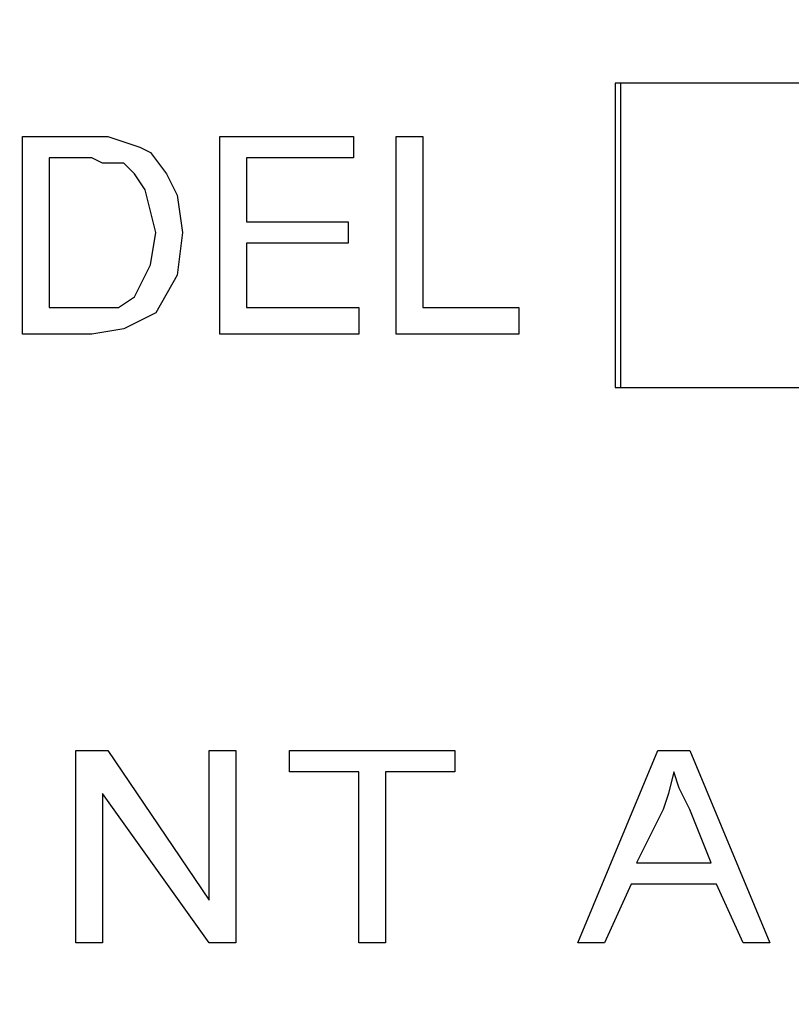
# Model space of a CAD drawing. Units: inches. Extents: x -5.2 to 5.1, y -3.9 to 4.
# Drawn here: x -4.5 to -4.3, y 0.3 to 0.5 of the extents above; entities that cross this region are included whole.
import ezdxf

# ---------------------------------------------------------------- set-up
doc = ezdxf.new("R2010")
doc.units = ezdxf.units.IN
doc.header["$MEASUREMENT"] = 0
doc.layers.add('Layer 1', color=7, linetype='Continuous')

msp = doc.modelspace()

# ---------------------------------------------------------------- linework, layer by layer
at = {"layer": 'Layer 1', "lineweight": 25}
for points, knots in [([(-5.05278, 0.24861), (-5.05278, 0.24861), (-5.05, 0.32361), (-5.05, 0.32361), (-5.05, 0.32361), (-5.05, 0.32361), (-5.03889, 0.39722), (-5.03889, 0.39722), (-5.03889, 0.39722), (-5.03889, 0.39722), (-5.02222, 0.47083), (-5.02222, 0.47083), (-5.02222, 0.47083), (-5.02222, 0.47083), (-4.99861, 0.54167), (-4.99861, 0.54167), (-4.99861, 0.54167), (-4.99861, 0.54167), (-4.96806, 0.60972), (-4.96806, 0.60972), (-4.96806, 0.60972), (-4.96806, 0.60972), (-4.93194, 0.67639), (-4.93194, 0.67639), (-4.93194, 0.67639), (-4.93194, 0.67639), (-4.88889, 0.7375), (-4.88889, 0.7375), (-4.88889, 0.7375), (-4.88889, 0.7375), (-4.84167, 0.79583), (-4.84167, 0.79583), (-4.84167, 0.79583), (-4.84167, 0.79583), (-4.7875, 0.84861), (-4.7875, 0.84861), (-4.7875, 0.84861), (-4.7875, 0.84861), (-4.73056, 0.89583), (-4.73056, 0.89583), (-4.73056, 0.89583), (-4.73056, 0.89583), (-4.66806, 0.93889), (-4.66806, 0.93889), (-4.66806, 0.93889), (-4.66806, 0.93889), (-4.60278, 0.975), (-4.60278, 0.975), (-4.60278, 0.975), (-4.60278, 0.975), (-4.53472, 1.00556), (-4.53472, 1.00556), (-4.53472, 1.00556), (-4.53472, 1.00556), (-4.4625, 1.02917), (-4.4625, 1.02917), (-4.4625, 1.02917), (-4.4625, 1.02917), (-4.39028, 1.04722), (-4.39028, 1.04722), (-4.39028, 1.04722), (-4.39028, 1.04722), (-4.31528, 1.05694), (-4.31528, 1.05694), (-4.31528, 1.05694), (-4.31528, 1.05694), (-4.24028, 1.06111), (-4.24028, 1.06111), (-4.24028, 1.06111), (-4.24028, 1.06111), (-4.16528, 1.05694), (-4.16528, 1.05694), (-4.16528, 1.05694), (-4.16528, 1.05694), (-4.09167, 1.04722), (-4.09167, 1.04722), (-4.09167, 1.04722), (-4.09167, 1.04722), (-4.01806, 1.02917), (-4.01806, 1.02917), (-4.01806, 1.02917), (-4.01806, 1.02917), (-3.94722, 1.00556), (-3.94722, 1.00556), (-3.94722, 1.00556), (-3.94722, 1.00556), (-3.87917, 0.975), (-3.87917, 0.975), (-3.87917, 0.975), (-3.87917, 0.975), (-3.8125, 0.93889), (-3.8125, 0.93889), (-3.8125, 0.93889), (-3.8125, 0.93889), (-3.75139, 0.89583), (-3.75139, 0.89583), (-3.75139, 0.89583), (-3.75139, 0.89583), (-3.69306, 0.84861), (-3.69306, 0.84861), (-3.69306, 0.84861), (-3.69306, 0.84861), (-3.64028, 0.79583), (-3.64028, 0.79583), (-3.64028, 0.79583), (-3.64028, 0.79583), (-3.59306, 0.7375), (-3.59306, 0.7375), (-3.59306, 0.7375), (-3.59306, 0.7375), (-3.55, 0.67639), (-3.55, 0.67639), (-3.55, 0.67639), (-3.55, 0.67639), (-3.51389, 0.60972), (-3.51389, 0.60972), (-3.51389, 0.60972), (-3.51389, 0.60972), (-3.48333, 0.54167), (-3.48333, 0.54167), (-3.48333, 0.54167), (-3.48333, 0.54167), (-3.45972, 0.47083), (-3.45972, 0.47083), (-3.45972, 0.47083), (-3.45972, 0.47083), (-3.44167, 0.39722), (-3.44167, 0.39722), (-3.44167, 0.39722), (-3.44167, 0.39722), (-3.43194, 0.32361), (-3.43194, 0.32361), (-3.43194, 0.32361), (-3.43194, 0.32361), (-3.42778, 0.24861), (-3.42778, 0.24861), (-3.42778, 0.24861), (-3.42778, 0.24861), (-3.43194, 0.17361), (-3.43194, 0.17361), (-3.43194, 0.17361), (-3.43194, 0.17361), (-3.44167, 0.09861), (-3.44167, 0.09861), (-3.44167, 0.09861), (-3.44167, 0.09861), (-3.45972, 0.025), (-3.45972, 0.025), (-3.45972, 0.025), (-3.45972, 0.025), (-3.48333, -0.04583), (-3.48333, -0.04583), (-3.48333, -0.04583), (-3.48333, -0.04583), (-3.51389, -0.11389), (-3.51389, -0.11389), (-3.51389, -0.11389), (-3.51389, -0.11389), (-3.55, -0.17917), (-3.55, -0.17917), (-3.55, -0.17917), (-3.55, -0.17917), (-3.59306, -0.24167), (-3.59306, -0.24167), (-3.59306, -0.24167), (-3.59306, -0.24167), (-3.64028, -0.3), (-3.64028, -0.3), (-3.64028, -0.3), (-3.64028, -0.3), (-3.69306, -0.35278), (-3.69306, -0.35278), (-3.69306, -0.35278), (-3.69306, -0.35278), (-3.75139, -0.4), (-3.75139, -0.4), (-3.75139, -0.4), (-3.75139, -0.4), (-3.8125, -0.44306), (-3.8125, -0.44306), (-3.8125, -0.44306), (-3.8125, -0.44306), (-3.87917, -0.47917), (-3.87917, -0.47917), (-3.87917, -0.47917), (-3.87917, -0.47917), (-3.94722, -0.50972), (-3.94722, -0.50972), (-3.94722, -0.50972), (-3.94722, -0.50972), (-4.01806, -0.53333), (-4.01806, -0.53333), (-4.01806, -0.53333), (-4.01806, -0.53333), (-4.09167, -0.55), (-4.09167, -0.55), (-4.09167, -0.55), (-4.09167, -0.55), (-4.16528, -0.56111), (-4.16528, -0.56111), (-4.16528, -0.56111), (-4.16528, -0.56111), (-4.24028, -0.56389), (-4.24028, -0.56389), (-4.24028, -0.56389), (-4.24028, -0.56389), (-4.31528, -0.56111), (-4.31528, -0.56111), (-4.31528, -0.56111), (-4.31528, -0.56111), (-4.39028, -0.55), (-4.39028, -0.55), (-4.39028, -0.55), (-4.39028, -0.55), (-4.4625, -0.53333), (-4.4625, -0.53333), (-4.4625, -0.53333), (-4.4625, -0.53333), (-4.53472, -0.50972), (-4.53472, -0.50972), (-4.53472, -0.50972), (-4.53472, -0.50972), (-4.60278, -0.47917), (-4.60278, -0.47917), (-4.60278, -0.47917), (-4.60278, -0.47917), (-4.66806, -0.44306), (-4.66806, -0.44306), (-4.66806, -0.44306), (-4.66806, -0.44306), (-4.73056, -0.4), (-4.73056, -0.4), (-4.73056, -0.4), (-4.73056, -0.4), (-4.7875, -0.35278), (-4.7875, -0.35278), (-4.7875, -0.35278), (-4.7875, -0.35278), (-4.84167, -0.3), (-4.84167, -0.3), (-4.84167, -0.3), (-4.84167, -0.3), (-4.88889, -0.24167), (-4.88889, -0.24167), (-4.88889, -0.24167), (-4.88889, -0.24167), (-4.93194, -0.17917), (-4.93194, -0.17917), (-4.93194, -0.17917), (-4.93194, -0.17917), (-4.96806, -0.11389), (-4.96806, -0.11389), (-4.96806, -0.11389), (-4.96806, -0.11389), (-4.99861, -0.04583), (-4.99861, -0.04583), (-4.99861, -0.04583), (-4.99861, -0.04583), (-5.02222, 0.025), (-5.02222, 0.025), (-5.02222, 0.025), (-5.02222, 0.025), (-5.03889, 0.09861), (-5.03889, 0.09861), (-5.03889, 0.09861), (-5.03889, 0.09861), (-5.05, 0.17361), (-5.05, 0.17361), (-5.05, 0.17361), (-5.05, 0.17361), (-5.05278, 0.24861), (-5.05278, 0.24861)], [0, 0, 0, 0, 0.014493, 0.014493, 0.014493, 0.014493, 0.028986, 0.028986, 0.028986, 0.028986, 0.043478, 0.043478, 0.043478, 0.043478, 0.057971, 0.057971, 0.057971, 0.057971, 0.072464, 0.072464, 0.072464, 0.072464, 0.086957, 0.086957, 0.086957, 0.086957, 0.101449, 0.101449, 0.101449, 0.101449, 0.115942, 0.115942, 0.115942, 0.115942, 0.130435, 0.130435, 0.130435, 0.130435, 0.144928, 0.144928, 0.144928, 0.144928, 0.15942, 0.15942, 0.15942, 0.15942, 0.173913, 0.173913, 0.173913, 0.173913, 0.188406, 0.188406, 0.188406, 0.188406, 0.202899, 0.202899, 0.202899, 0.202899, 0.217391, 0.217391, 0.217391, 0.217391, 0.231884, 0.231884, 0.231884, 0.231884, 0.246377, 0.246377, 0.246377, 0.246377, 0.26087, 0.26087, 0.26087, 0.26087, 0.275362, 0.275362, 0.275362, 0.275362, 0.289855, 0.289855, 0.289855, 0.289855, 0.304348, 0.304348, 0.304348, 0.304348, 0.318841, 0.318841, 0.318841, 0.318841, 0.333333, 0.333333, 0.333333, 0.333333, 0.347826, 0.347826, 0.347826, 0.347826, 0.362319, 0.362319, 0.362319, 0.362319, 0.376812, 0.376812, 0.376812, 0.376812, 0.391304, 0.391304, 0.391304, 0.391304, 0.405797, 0.405797, 0.405797, 0.405797, 0.42029, 0.42029, 0.42029, 0.42029, 0.434783, 0.434783, 0.434783, 0.434783, 0.449275, 0.449275, 0.449275, 0.449275, 0.463768, 0.463768, 0.463768, 0.463768, 0.478261, 0.478261, 0.478261, 0.478261, 0.492754, 0.492754, 0.492754, 0.492754, 0.507246, 0.507246, 0.507246, 0.507246, 0.521739, 0.521739, 0.521739, 0.521739, 0.536232, 0.536232, 0.536232, 0.536232, 0.550725, 0.550725, 0.550725, 0.550725, 0.565217, 0.565217, 0.565217, 0.565217, 0.57971, 0.57971, 0.57971, 0.57971, 0.594203, 0.594203, 0.594203, 0.594203, 0.608696, 0.608696, 0.608696, 0.608696, 0.623188, 0.623188, 0.623188, 0.623188, 0.637681, 0.637681, 0.637681, 0.637681, 0.652174, 0.652174, 0.652174, 0.652174, 0.666667, 0.666667, 0.666667, 0.666667, 0.681159, 0.681159, 0.681159, 0.681159, 0.695652, 0.695652, 0.695652, 0.695652, 0.710145, 0.710145, 0.710145, 0.710145, 0.724638, 0.724638, 0.724638, 0.724638, 0.73913, 0.73913, 0.73913, 0.73913, 0.753623, 0.753623, 0.753623, 0.753623, 0.768116, 0.768116, 0.768116, 0.768116, 0.782609, 0.782609, 0.782609, 0.782609, 0.797101, 0.797101, 0.797101, 0.797101, 0.811594, 0.811594, 0.811594, 0.811594, 0.826087, 0.826087, 0.826087, 0.826087, 0.84058, 0.84058, 0.84058, 0.84058, 0.855072, 0.855072, 0.855072, 0.855072, 0.869565, 0.869565, 0.869565, 0.869565, 0.884058, 0.884058, 0.884058, 0.884058, 0.898551, 0.898551, 0.898551, 0.898551, 0.913043, 0.913043, 0.913043, 0.913043, 0.927536, 0.927536, 0.927536, 0.927536, 0.942029, 0.942029, 0.942029, 0.942029, 0.956522, 0.956522, 0.956522, 0.956522, 0.971014, 0.971014, 0.971014, 0.971014, 1, 1, 1, 1]), ([(-4.24028, 0.99861), (-4.24028, 0.99861), (-4.16806, 0.99444), (-4.16806, 0.99444), (-4.16806, 0.99444), (-4.16806, 0.99444), (-4.09722, 0.98472), (-4.09722, 0.98472), (-4.09722, 0.98472), (-4.09722, 0.98472), (-4.02639, 0.96667), (-4.02639, 0.96667), (-4.02639, 0.96667), (-4.02639, 0.96667), (-3.95833, 0.94306), (-3.95833, 0.94306), (-3.95833, 0.94306), (-3.95833, 0.94306), (-3.89167, 0.9125), (-3.89167, 0.9125), (-3.89167, 0.9125), (-3.89167, 0.9125), (-3.82917, 0.875), (-3.82917, 0.875), (-3.82917, 0.875), (-3.82917, 0.875), (-3.77083, 0.83333), (-3.77083, 0.83333), (-3.77083, 0.83333), (-3.77083, 0.83333), (-3.71667, 0.78472), (-3.71667, 0.78472), (-3.71667, 0.78472), (-3.71667, 0.78472), (-3.66806, 0.73194), (-3.66806, 0.73194), (-3.66806, 0.73194), (-3.66806, 0.73194), (-3.62361, 0.67361), (-3.62361, 0.67361), (-3.62361, 0.67361), (-3.62361, 0.67361), (-3.58472, 0.6125), (-3.58472, 0.6125), (-3.58472, 0.6125), (-3.58472, 0.6125), (-3.55278, 0.54722), (-3.55278, 0.54722), (-3.55278, 0.54722), (-3.55278, 0.54722), (-3.52778, 0.47917), (-3.52778, 0.47917), (-3.52778, 0.47917), (-3.52778, 0.47917), (-3.50833, 0.40972), (-3.50833, 0.40972), (-3.50833, 0.40972), (-3.50833, 0.40972), (-3.49583, 0.33889), (-3.49583, 0.33889), (-3.49583, 0.33889), (-3.49583, 0.33889), (-3.49167, 0.26667), (-3.49167, 0.26667), (-3.49167, 0.26667), (-3.49167, 0.26667), (-3.49306, 0.19306), (-3.49306, 0.19306), (-3.49306, 0.19306), (-3.49306, 0.19306), (-3.50139, 0.12222), (-3.50139, 0.12222), (-3.50139, 0.12222), (-3.50139, 0.12222), (-3.51667, 0.05139), (-3.51667, 0.05139), (-3.51667, 0.05139), (-3.51667, 0.05139), (-3.53889, -0.01806), (-3.53889, -0.01806), (-3.53889, -0.01806), (-3.53889, -0.01806), (-3.56806, -0.08472), (-3.56806, -0.08472), (-3.56806, -0.08472), (-3.56806, -0.08472), (-3.60417, -0.14722), (-3.60417, -0.14722), (-3.60417, -0.14722), (-3.60417, -0.14722), (-3.64444, -0.20694), (-3.64444, -0.20694), (-3.64444, -0.20694), (-3.64444, -0.20694), (-3.69167, -0.2625), (-3.69167, -0.2625), (-3.69167, -0.2625), (-3.69167, -0.2625), (-3.74306, -0.31389), (-3.74306, -0.31389), (-3.74306, -0.31389), (-3.74306, -0.31389), (-3.8, -0.35833), (-3.8, -0.35833), (-3.8, -0.35833), (-3.8, -0.35833), (-3.86111, -0.39861), (-3.86111, -0.39861), (-3.86111, -0.39861), (-3.86111, -0.39861), (-3.925, -0.43194), (-3.925, -0.43194), (-3.925, -0.43194), (-3.925, -0.43194), (-3.99167, -0.45972), (-3.99167, -0.45972), (-3.99167, -0.45972), (-3.99167, -0.45972), (-4.06111, -0.48056), (-4.06111, -0.48056), (-4.06111, -0.48056), (-4.06111, -0.48056), (-4.13194, -0.49444), (-4.13194, -0.49444), (-4.13194, -0.49444), (-4.13194, -0.49444), (-4.20417, -0.50139), (-4.20417, -0.50139), (-4.20417, -0.50139), (-4.20417, -0.50139), (-4.27639, -0.50139), (-4.27639, -0.50139), (-4.27639, -0.50139), (-4.27639, -0.50139), (-4.34861, -0.49444), (-4.34861, -0.49444), (-4.34861, -0.49444), (-4.34861, -0.49444), (-4.42083, -0.48056), (-4.42083, -0.48056), (-4.42083, -0.48056), (-4.42083, -0.48056), (-4.49028, -0.45972), (-4.49028, -0.45972), (-4.49028, -0.45972), (-4.49028, -0.45972), (-4.55694, -0.43194), (-4.55694, -0.43194), (-4.55694, -0.43194), (-4.55694, -0.43194), (-4.62083, -0.39861), (-4.62083, -0.39861), (-4.62083, -0.39861), (-4.62083, -0.39861), (-4.68194, -0.35833), (-4.68194, -0.35833), (-4.68194, -0.35833), (-4.68194, -0.35833), (-4.7375, -0.31389), (-4.7375, -0.31389), (-4.7375, -0.31389), (-4.7375, -0.31389), (-4.79028, -0.2625), (-4.79028, -0.2625), (-4.79028, -0.2625), (-4.79028, -0.2625), (-4.83611, -0.20694), (-4.83611, -0.20694), (-4.83611, -0.20694), (-4.83611, -0.20694), (-4.87778, -0.14722), (-4.87778, -0.14722), (-4.87778, -0.14722), (-4.87778, -0.14722), (-4.9125, -0.08472), (-4.9125, -0.08472), (-4.9125, -0.08472), (-4.9125, -0.08472), (-4.94167, -0.01806), (-4.94167, -0.01806), (-4.94167, -0.01806), (-4.94167, -0.01806), (-4.96389, 0.05139), (-4.96389, 0.05139), (-4.96389, 0.05139), (-4.96389, 0.05139), (-4.98056, 0.12222), (-4.98056, 0.12222), (-4.98056, 0.12222), (-4.98056, 0.12222), (-4.98889, 0.19306), (-4.98889, 0.19306), (-4.98889, 0.19306), (-4.98889, 0.19306), (-4.99028, 0.26667), (-4.99028, 0.26667), (-4.99028, 0.26667), (-4.99028, 0.26667), (-4.98472, 0.33889), (-4.98472, 0.33889), (-4.98472, 0.33889), (-4.98472, 0.33889), (-4.97361, 0.40972), (-4.97361, 0.40972), (-4.97361, 0.40972), (-4.97361, 0.40972), (-4.95417, 0.47917), (-4.95417, 0.47917), (-4.95417, 0.47917), (-4.95417, 0.47917), (-4.92778, 0.54722), (-4.92778, 0.54722), (-4.92778, 0.54722), (-4.92778, 0.54722), (-4.89583, 0.6125), (-4.89583, 0.6125), (-4.89583, 0.6125), (-4.89583, 0.6125), (-4.85833, 0.67361), (-4.85833, 0.67361), (-4.85833, 0.67361), (-4.85833, 0.67361), (-4.81389, 0.73194), (-4.81389, 0.73194), (-4.81389, 0.73194), (-4.81389, 0.73194), (-4.76528, 0.78472), (-4.76528, 0.78472), (-4.76528, 0.78472), (-4.76528, 0.78472), (-4.71111, 0.83333), (-4.71111, 0.83333), (-4.71111, 0.83333), (-4.71111, 0.83333), (-4.65139, 0.875), (-4.65139, 0.875), (-4.65139, 0.875), (-4.65139, 0.875), (-4.58889, 0.9125), (-4.58889, 0.9125), (-4.58889, 0.9125), (-4.58889, 0.9125), (-4.52361, 0.94306), (-4.52361, 0.94306), (-4.52361, 0.94306), (-4.52361, 0.94306), (-4.45556, 0.96667), (-4.45556, 0.96667), (-4.45556, 0.96667), (-4.45556, 0.96667), (-4.38472, 0.98472), (-4.38472, 0.98472), (-4.38472, 0.98472), (-4.38472, 0.98472), (-4.3125, 0.99444), (-4.3125, 0.99444), (-4.3125, 0.99444), (-4.3125, 0.99444), (-4.24028, 0.99861), (-4.24028, 0.99861)], [0, 0, 0, 0, 0.015152, 0.015152, 0.015152, 0.015152, 0.030303, 0.030303, 0.030303, 0.030303, 0.045455, 0.045455, 0.045455, 0.045455, 0.060606, 0.060606, 0.060606, 0.060606, 0.075758, 0.075758, 0.075758, 0.075758, 0.090909, 0.090909, 0.090909, 0.090909, 0.106061, 0.106061, 0.106061, 0.106061, 0.121212, 0.121212, 0.121212, 0.121212, 0.136364, 0.136364, 0.136364, 0.136364, 0.151515, 0.151515, 0.151515, 0.151515, 0.166667, 0.166667, 0.166667, 0.166667, 0.181818, 0.181818, 0.181818, 0.181818, 0.19697, 0.19697, 0.19697, 0.19697, 0.212121, 0.212121, 0.212121, 0.212121, 0.227273, 0.227273, 0.227273, 0.227273, 0.242424, 0.242424, 0.242424, 0.242424, 0.257576, 0.257576, 0.257576, 0.257576, 0.272727, 0.272727, 0.272727, 0.272727, 0.287879, 0.287879, 0.287879, 0.287879, 0.30303, 0.30303, 0.30303, 0.30303, 0.318182, 0.318182, 0.318182, 0.318182, 0.333333, 0.333333, 0.333333, 0.333333, 0.348485, 0.348485, 0.348485, 0.348485, 0.363636, 0.363636, 0.363636, 0.363636, 0.378788, 0.378788, 0.378788, 0.378788, 0.393939, 0.393939, 0.393939, 0.393939, 0.409091, 0.409091, 0.409091, 0.409091, 0.424242, 0.424242, 0.424242, 0.424242, 0.439394, 0.439394, 0.439394, 0.439394, 0.454545, 0.454545, 0.454545, 0.454545, 0.469697, 0.469697, 0.469697, 0.469697, 0.484848, 0.484848, 0.484848, 0.484848, 0.5, 0.5, 0.5, 0.5, 0.515152, 0.515152, 0.515152, 0.515152, 0.530303, 0.530303, 0.530303, 0.530303, 0.545455, 0.545455, 0.545455, 0.545455, 0.560606, 0.560606, 0.560606, 0.560606, 0.575758, 0.575758, 0.575758, 0.575758, 0.590909, 0.590909, 0.590909, 0.590909, 0.606061, 0.606061, 0.606061, 0.606061, 0.621212, 0.621212, 0.621212, 0.621212, 0.636364, 0.636364, 0.636364, 0.636364, 0.651515, 0.651515, 0.651515, 0.651515, 0.666667, 0.666667, 0.666667, 0.666667, 0.681818, 0.681818, 0.681818, 0.681818, 0.69697, 0.69697, 0.69697, 0.69697, 0.712121, 0.712121, 0.712121, 0.712121, 0.727273, 0.727273, 0.727273, 0.727273, 0.742424, 0.742424, 0.742424, 0.742424, 0.757576, 0.757576, 0.757576, 0.757576, 0.772727, 0.772727, 0.772727, 0.772727, 0.787879, 0.787879, 0.787879, 0.787879, 0.80303, 0.80303, 0.80303, 0.80303, 0.818182, 0.818182, 0.818182, 0.818182, 0.833333, 0.833333, 0.833333, 0.833333, 0.848485, 0.848485, 0.848485, 0.848485, 0.863636, 0.863636, 0.863636, 0.863636, 0.878788, 0.878788, 0.878788, 0.878788, 0.893939, 0.893939, 0.893939, 0.893939, 0.909091, 0.909091, 0.909091, 0.909091, 0.924242, 0.924242, 0.924242, 0.924242, 0.939394, 0.939394, 0.939394, 0.939394, 0.954545, 0.954545, 0.954545, 0.954545, 0.969697, 0.969697, 0.969697, 0.969697, 1, 1, 1, 1]), ([(-4.525, 0.47917), (-4.525, 0.47917), (-4.52083, 0.47917), (-4.52083, 0.47917), (-4.52083, 0.47917), (-4.52083, 0.47917), (-4.51667, 0.47778), (-4.51667, 0.47778)], [0, 0, 0, 0, 0.333333, 0.333333, 0.333333, 0.333333, 1, 1, 1, 1]), ([(-4.525, 0.47917), (-4.525, 0.47917), (-4.52083, 0.47917), (-4.52083, 0.47917), (-4.52083, 0.47917), (-4.52083, 0.47917), (-4.51667, 0.47778), (-4.51667, 0.47778)], [0, 0, 0, 0, 0.333333, 0.333333, 0.333333, 0.333333, 1, 1, 1, 1]), ([(-4.51667, 0.47778), (-4.51667, 0.47778), (-4.5125, 0.47639), (-4.5125, 0.47639), (-4.5125, 0.47639), (-4.5125, 0.47639), (-4.50972, 0.475), (-4.50972, 0.475)], [0, 0, 0, 0, 0.333333, 0.333333, 0.333333, 0.333333, 1, 1, 1, 1]), ([(-4.51667, 0.47778), (-4.51667, 0.47778), (-4.5125, 0.47639), (-4.5125, 0.47639), (-4.5125, 0.47639), (-4.5125, 0.47639), (-4.50972, 0.475), (-4.50972, 0.475)], [0, 0, 0, 0, 0.333333, 0.333333, 0.333333, 0.333333, 1, 1, 1, 1]), ([(-4.50972, 0.475), (-4.50972, 0.475), (-4.50556, 0.46944), (-4.50556, 0.46944), (-4.50556, 0.46944), (-4.50556, 0.46944), (-4.50278, 0.46389), (-4.50278, 0.46389), (-4.50278, 0.46389), (-4.50278, 0.46389), (-4.50139, 0.45417), (-4.50139, 0.45417)], [0, 0, 0, 0, 0.25, 0.25, 0.25, 0.25, 0.5, 0.5, 0.5, 0.5, 1, 1, 1, 1]), ([(-4.50972, 0.475), (-4.50972, 0.475), (-4.50556, 0.46944), (-4.50556, 0.46944), (-4.50556, 0.46944), (-4.50556, 0.46944), (-4.50278, 0.46389), (-4.50278, 0.46389), (-4.50278, 0.46389), (-4.50278, 0.46389), (-4.50139, 0.45417), (-4.50139, 0.45417)], [0, 0, 0, 0, 0.25, 0.25, 0.25, 0.25, 0.5, 0.5, 0.5, 0.5, 1, 1, 1, 1]), ([(-4.51667, 0.47222), (-4.51667, 0.47222), (-4.52222, 0.47222), (-4.52222, 0.47222), (-4.52222, 0.47222), (-4.52222, 0.47222), (-4.525, 0.47361), (-4.525, 0.47361)], [0, 0, 0, 0, 0.333333, 0.333333, 0.333333, 0.333333, 1, 1, 1, 1]), ([(-4.51667, 0.47222), (-4.51667, 0.47222), (-4.52222, 0.47222), (-4.52222, 0.47222), (-4.52222, 0.47222), (-4.52222, 0.47222), (-4.525, 0.47361), (-4.525, 0.47361)], [0, 0, 0, 0, 0.333333, 0.333333, 0.333333, 0.333333, 1, 1, 1, 1]), ([(-4.50833, 0.45417), (-4.50833, 0.45417), (-4.51111, 0.46528), (-4.51111, 0.46528), (-4.51111, 0.46528), (-4.51111, 0.46528), (-4.51389, 0.46944), (-4.51389, 0.46944), (-4.51389, 0.46944), (-4.51389, 0.46944), (-4.51667, 0.47222), (-4.51667, 0.47222)], [0, 0, 0, 0, 0.25, 0.25, 0.25, 0.25, 0.5, 0.5, 0.5, 0.5, 1, 1, 1, 1]), ([(-4.50833, 0.45417), (-4.50833, 0.45417), (-4.51111, 0.46528), (-4.51111, 0.46528), (-4.51111, 0.46528), (-4.51111, 0.46528), (-4.51389, 0.46944), (-4.51389, 0.46944), (-4.51389, 0.46944), (-4.51389, 0.46944), (-4.51667, 0.47222), (-4.51667, 0.47222)], [0, 0, 0, 0, 0.25, 0.25, 0.25, 0.25, 0.5, 0.5, 0.5, 0.5, 1, 1, 1, 1]), ([(-4.50139, 0.45417), (-4.50139, 0.45417), (-4.50278, 0.44306), (-4.50278, 0.44306), (-4.50278, 0.44306), (-4.50278, 0.44306), (-4.50833, 0.43333), (-4.50833, 0.43333), (-4.50833, 0.43333), (-4.50833, 0.43333), (-4.51667, 0.42917), (-4.51667, 0.42917), (-4.51667, 0.42917), (-4.51667, 0.42917), (-4.525, 0.42778), (-4.525, 0.42778)], [0, 0, 0, 0, 0.2, 0.2, 0.2, 0.2, 0.4, 0.4, 0.4, 0.4, 0.6, 0.6, 0.6, 0.6, 1, 1, 1, 1]), ([(-4.50139, 0.45417), (-4.50139, 0.45417), (-4.50278, 0.44306), (-4.50278, 0.44306), (-4.50278, 0.44306), (-4.50278, 0.44306), (-4.50833, 0.43333), (-4.50833, 0.43333), (-4.50833, 0.43333), (-4.50833, 0.43333), (-4.51667, 0.42917), (-4.51667, 0.42917), (-4.51667, 0.42917), (-4.51667, 0.42917), (-4.525, 0.42778), (-4.525, 0.42778)], [0, 0, 0, 0, 0.2, 0.2, 0.2, 0.2, 0.4, 0.4, 0.4, 0.4, 0.6, 0.6, 0.6, 0.6, 1, 1, 1, 1]), ([(-4.51389, 0.4375), (-4.51389, 0.4375), (-4.50972, 0.44583), (-4.50972, 0.44583), (-4.50972, 0.44583), (-4.50972, 0.44583), (-4.50833, 0.45417), (-4.50833, 0.45417)], [0, 0, 0, 0, 0.333333, 0.333333, 0.333333, 0.333333, 1, 1, 1, 1]), ([(-4.51389, 0.4375), (-4.51389, 0.4375), (-4.50972, 0.44583), (-4.50972, 0.44583), (-4.50972, 0.44583), (-4.50972, 0.44583), (-4.50833, 0.45417), (-4.50833, 0.45417)], [0, 0, 0, 0, 0.333333, 0.333333, 0.333333, 0.333333, 1, 1, 1, 1]), ([(-4.525, 0.43472), (-4.525, 0.43472), (-4.51806, 0.43472), (-4.51806, 0.43472), (-4.51806, 0.43472), (-4.51806, 0.43472), (-4.51389, 0.4375), (-4.51389, 0.4375)], [0, 0, 0, 0, 0.333333, 0.333333, 0.333333, 0.333333, 1, 1, 1, 1]), ([(-4.525, 0.43472), (-4.525, 0.43472), (-4.51806, 0.43472), (-4.51806, 0.43472), (-4.51806, 0.43472), (-4.51806, 0.43472), (-4.51389, 0.4375), (-4.51389, 0.4375)], [0, 0, 0, 0, 0.333333, 0.333333, 0.333333, 0.333333, 1, 1, 1, 1]), ([(-4.37361, 0.31389), (-4.37361, 0.31389), (-4.375, 0.30833), (-4.375, 0.30833), (-4.375, 0.30833), (-4.375, 0.30833), (-4.37639, 0.30417), (-4.37639, 0.30417)], [0, 0, 0, 0, 0.333333, 0.333333, 0.333333, 0.333333, 1, 1, 1, 1]), ([(-4.37361, 0.31389), (-4.37361, 0.31389), (-4.375, 0.30833), (-4.375, 0.30833), (-4.375, 0.30833), (-4.375, 0.30833), (-4.37639, 0.30417), (-4.37639, 0.30417)], [0, 0, 0, 0, 0.333333, 0.333333, 0.333333, 0.333333, 1, 1, 1, 1]), ([(-4.36944, 0.30417), (-4.36944, 0.30417), (-4.37222, 0.30972), (-4.37222, 0.30972), (-4.37222, 0.30972), (-4.37222, 0.30972), (-4.37361, 0.31389), (-4.37361, 0.31389)], [0, 0, 0, 0, 0.333333, 0.333333, 0.333333, 0.333333, 1, 1, 1, 1]), ([(-4.36944, 0.30417), (-4.36944, 0.30417), (-4.37222, 0.30972), (-4.37222, 0.30972), (-4.37222, 0.30972), (-4.37222, 0.30972), (-4.37361, 0.31389), (-4.37361, 0.31389)], [0, 0, 0, 0, 0.333333, 0.333333, 0.333333, 0.333333, 1, 1, 1, 1])]:
    msp.add_open_spline(points, degree=3, knots=knots, dxfattribs=at)
for points in [[(-3.82778, 0.49306), (-3.82778, 0.49306), (-4.38889, 0.49306), (-4.38889, 0.49306)], [(-4.38889, 0.49306), (-4.38889, 0.49306), (-4.38889, 0.41389), (-4.38889, 0.41389)], [(-3.82917, 0.49306), (-3.82917, 0.49306), (-4.3875, 0.49306), (-4.3875, 0.49306)], [(-4.3875, 0.49306), (-4.3875, 0.49306), (-4.3875, 0.41389), (-4.3875, 0.41389)], [(-4.54306, 0.47917), (-4.54306, 0.47917), (-4.525, 0.47917), (-4.525, 0.47917)], [(-4.54306, 0.42778), (-4.54306, 0.42778), (-4.54306, 0.47917), (-4.54306, 0.47917)], [(-4.49167, 0.47917), (-4.49167, 0.47917), (-4.45694, 0.47917), (-4.45694, 0.47917)], [(-4.49167, 0.42778), (-4.49167, 0.42778), (-4.49167, 0.47917), (-4.49167, 0.47917)], [(-4.45694, 0.47917), (-4.45694, 0.47917), (-4.45694, 0.47361), (-4.45694, 0.47361)], [(-4.44583, 0.47917), (-4.44583, 0.47917), (-4.43889, 0.47917), (-4.43889, 0.47917)], [(-4.44583, 0.42778), (-4.44583, 0.42778), (-4.44583, 0.47917), (-4.44583, 0.47917)], [(-4.43889, 0.47917), (-4.43889, 0.47917), (-4.43889, 0.43472), (-4.43889, 0.43472)], [(-4.525, 0.47361), (-4.525, 0.47361), (-4.53611, 0.47361), (-4.53611, 0.47361)], [(-4.53611, 0.47361), (-4.53611, 0.47361), (-4.53611, 0.43472), (-4.53611, 0.43472)], [(-4.48472, 0.47361), (-4.48472, 0.47361), (-4.48472, 0.45694), (-4.48472, 0.45694)], [(-4.45694, 0.47361), (-4.45694, 0.47361), (-4.48472, 0.47361), (-4.48472, 0.47361)], [(-4.48472, 0.45694), (-4.48472, 0.45694), (-4.45833, 0.45694), (-4.45833, 0.45694)], [(-4.45833, 0.45694), (-4.45833, 0.45694), (-4.45833, 0.45139), (-4.45833, 0.45139)], [(-4.48472, 0.45139), (-4.48472, 0.45139), (-4.48472, 0.43472), (-4.48472, 0.43472)], [(-4.45833, 0.45139), (-4.45833, 0.45139), (-4.48472, 0.45139), (-4.48472, 0.45139)], [(-4.53611, 0.43472), (-4.53611, 0.43472), (-4.525, 0.43472), (-4.525, 0.43472)], [(-4.48472, 0.43472), (-4.48472, 0.43472), (-4.45556, 0.43472), (-4.45556, 0.43472)], [(-4.45556, 0.43472), (-4.45556, 0.43472), (-4.45556, 0.42778), (-4.45556, 0.42778)], [(-4.43889, 0.43472), (-4.43889, 0.43472), (-4.41389, 0.43472), (-4.41389, 0.43472)], [(-4.41389, 0.43472), (-4.41389, 0.43472), (-4.41389, 0.42778), (-4.41389, 0.42778)], [(-4.525, 0.42778), (-4.525, 0.42778), (-4.54306, 0.42778), (-4.54306, 0.42778)], [(-4.45556, 0.42778), (-4.45556, 0.42778), (-4.49167, 0.42778), (-4.49167, 0.42778)], [(-4.41389, 0.42778), (-4.41389, 0.42778), (-4.44583, 0.42778), (-4.44583, 0.42778)], [(-4.38889, 0.41389), (-4.38889, 0.41389), (-3.82778, 0.41389), (-3.82778, 0.41389)], [(-4.3875, 0.41389), (-4.3875, 0.41389), (-3.82917, 0.41389), (-3.82917, 0.41389)], [(-4.52917, 0.31944), (-4.52917, 0.31944), (-4.52083, 0.31944), (-4.52083, 0.31944)], [(-4.52917, 0.26944), (-4.52917, 0.26944), (-4.52917, 0.31944), (-4.52917, 0.31944)], [(-4.52083, 0.31944), (-4.52083, 0.31944), (-4.49444, 0.28056), (-4.49444, 0.28056)], [(-4.49444, 0.31944), (-4.49444, 0.31944), (-4.4875, 0.31944), (-4.4875, 0.31944)], [(-4.49444, 0.28056), (-4.49444, 0.28056), (-4.49444, 0.31944), (-4.49444, 0.31944)], [(-4.4875, 0.31944), (-4.4875, 0.31944), (-4.4875, 0.26944), (-4.4875, 0.26944)], [(-4.47361, 0.31944), (-4.47361, 0.31944), (-4.43056, 0.31944), (-4.43056, 0.31944)], [(-4.47361, 0.31389), (-4.47361, 0.31389), (-4.47361, 0.31944), (-4.47361, 0.31944)], [(-4.43056, 0.31944), (-4.43056, 0.31944), (-4.43056, 0.31389), (-4.43056, 0.31389)], [(-4.39861, 0.26944), (-4.39861, 0.26944), (-4.37778, 0.31944), (-4.37778, 0.31944)], [(-4.37778, 0.31944), (-4.37778, 0.31944), (-4.36944, 0.31944), (-4.36944, 0.31944)], [(-4.36944, 0.31944), (-4.36944, 0.31944), (-4.34861, 0.26944), (-4.34861, 0.26944)], [(-4.45556, 0.31389), (-4.45556, 0.31389), (-4.47361, 0.31389), (-4.47361, 0.31389)], [(-4.45556, 0.26944), (-4.45556, 0.26944), (-4.45556, 0.31389), (-4.45556, 0.31389)], [(-4.44861, 0.31389), (-4.44861, 0.31389), (-4.44861, 0.26944), (-4.44861, 0.26944)], [(-4.43056, 0.31389), (-4.43056, 0.31389), (-4.44861, 0.31389), (-4.44861, 0.31389)], [(-4.52222, 0.30833), (-4.52222, 0.30833), (-4.52222, 0.26944), (-4.52222, 0.26944)], [(-4.49444, 0.26944), (-4.49444, 0.26944), (-4.52222, 0.30833), (-4.52222, 0.30833)], [(-4.37639, 0.30417), (-4.37639, 0.30417), (-4.38333, 0.29028), (-4.38333, 0.29028)], [(-4.36389, 0.29028), (-4.36389, 0.29028), (-4.36944, 0.30417), (-4.36944, 0.30417)], [(-4.38333, 0.29028), (-4.38333, 0.29028), (-4.36389, 0.29028), (-4.36389, 0.29028)], [(-4.38472, 0.28472), (-4.38472, 0.28472), (-4.39167, 0.26944), (-4.39167, 0.26944)], [(-4.3625, 0.28472), (-4.3625, 0.28472), (-4.38472, 0.28472), (-4.38472, 0.28472)], [(-4.35556, 0.26944), (-4.35556, 0.26944), (-4.3625, 0.28472), (-4.3625, 0.28472)], [(-4.52222, 0.26944), (-4.52222, 0.26944), (-4.52917, 0.26944), (-4.52917, 0.26944)], [(-4.4875, 0.26944), (-4.4875, 0.26944), (-4.49444, 0.26944), (-4.49444, 0.26944)], [(-4.44861, 0.26944), (-4.44861, 0.26944), (-4.45556, 0.26944), (-4.45556, 0.26944)], [(-4.39167, 0.26944), (-4.39167, 0.26944), (-4.39861, 0.26944), (-4.39861, 0.26944)], [(-4.34861, 0.26944), (-4.34861, 0.26944), (-4.35556, 0.26944), (-4.35556, 0.26944)]]:
    msp.add_open_spline(points, degree=3, dxfattribs=at)

doc.saveas('drawing.dxf')
